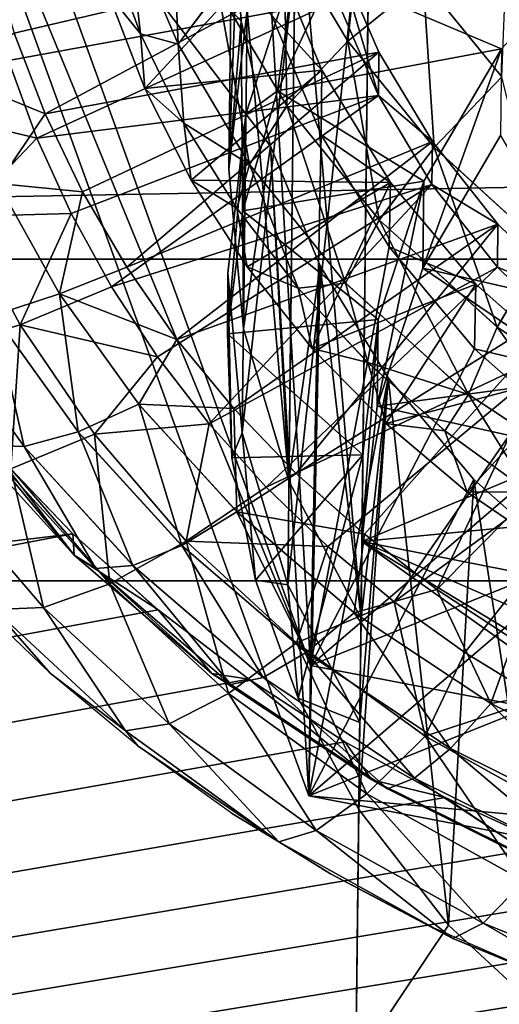
# Model space of a CAD drawing. Units: feet. Extents: x -9.8 to 9.8, y -20.2 to 8.7.
# Drawn here: x -0.6 to -0.4, y -0.5 to -0.1 of the extents above; entities that cross this region are included whole.
import ezdxf

# ---------------------------------------------------------------- set-up
doc = ezdxf.new("R2010")
doc.units = ezdxf.units.FT
doc.header["$MEASUREMENT"] = 0
for name, color, linetype in [('AFUAC-3-LKSS', 4, 'Continuous'), ('AFUFI-3-DWPL', 19, 'Continuous'), ('AFUWA-P', 2, 'Continuous')]:
    doc.layers.add(name, color=color, linetype=linetype)

# ---------------------------------------------------------------- blocks, each defined once
blk = doc.blocks.new('A$C77885D22')
at = {"linetype": 'Continuous', "lineweight": 0}
for p, q in [((-7.19192, -2.17281), (-7.17298, -2.21779)), ((-7.13239, -2.17531), (-7.10788, -2.21657)), ((-7.20041, -2.17842), (-7.18739, -2.21379)), ((-7.18739, -2.21379), (-7.20041, -2.17842)), ((-7.07908, -2.19316), (-7.04897, -2.23032)), ((-7.15754, -2.19719), (-7.17298, -2.21779)), ((-7.15754, -2.19719), (-7.13128, -2.24141)), ((-7.23569, -2.21355), (-7.22384, -2.24444)), ((-7.23569, -2.21355), (-7.22384, -2.24444)), ((-7.17071, -2.24798), (-7.18739, -2.21379)), ((-7.17071, -2.24798), (-7.18739, -2.21379)), ((-7.14565, -2.26382), (-7.17298, -2.21779)), ((-7.10788, -2.21657), (-7.07485, -2.25733)), ((-7.14565, -2.26382), (-7.13128, -2.24141)), ((-7.09588, -2.28509), (-7.13128, -2.24141)), ((-7.20951, -2.2743), (-7.22384, -2.24444)), ((-7.22384, -2.24444), (-7.20951, -2.2743)), ((-7.17071, -2.24798), (-7.15048, -2.28061)), ((-7.15048, -2.28061), (-7.17071, -2.24798)), ((-7.09588, -2.28509), (-7.07485, -2.25733)), ((-7.07485, -2.25733), (-7.03267, -2.29567)), ((-7.14565, -2.26382), (-7.1088, -2.30928)), ((-7.21835, -2.31348), (-7.24203, -2.27117)), ((-7.20951, -2.2743), (-7.19262, -2.30324)), ((-7.20951, -2.2743), (-7.19262, -2.30324)), ((-7.15048, -2.28061), (-7.12698, -2.31125)), ((-7.12698, -2.31125), (-7.15048, -2.28061)), ((-7.09588, -2.28509), (-7.1088, -2.30928)), ((-7.05068, -2.32618), (-7.09588, -2.28509)), ((-7.05068, -2.32618), (-7.03267, -2.29567)), ((-7.17337, -2.33089), (-7.19262, -2.30324)), ((-7.17337, -2.33089), (-7.19262, -2.30324)), ((-7.06176, -2.35205), (-7.1088, -2.30928)), ((-7.10031, -2.3398), (-7.12698, -2.31125)), ((-7.12698, -2.31125), (-7.10031, -2.3398)), ((-7.18799, -2.35577), (-7.21835, -2.31348)), ((-7.24338, -2.32164), (-7.21126, -2.36637)), ((-7.26561, -2.325), (-7.23193, -2.3719)), ((-7.06176, -2.35205), (-7.05068, -2.32618)), ((-7.05068, -2.32618), (-6.99574, -2.36225)), ((-7.17337, -2.33089), (-7.15157, -2.35743)), ((-7.17337, -2.33089), (-7.15157, -2.35743)), ((-7.10031, -2.3398), (-7.07072, -2.36594)), ((-7.07072, -2.36594), (-7.10031, -2.3398)), ((-7.06176, -2.35205), (-7.00458, -2.38959)), ((-7.18799, -2.35577), (-7.15044, -2.39694)), ((-7.15157, -2.35743), (-7.1277, -2.3823)), ((-7.15157, -2.35743), (-7.1277, -2.3823)), ((-7.07072, -2.36594), (-7.03864, -2.38933)), ((-7.07072, -2.36594), (-7.03864, -2.38933)), ((-7.17154, -2.40991), (-7.21126, -2.36637)), ((-7.23193, -2.3719), (-7.19028, -2.41755)), ((-7.21324, -2.40544), (-7.24313, -2.3743)), ((-7.21324, -2.40544), (-7.24313, -2.3743)), ((-7.1277, -2.3823), (-7.10159, -2.40555)), ((-7.10159, -2.40555), (-7.1277, -2.3823)), ((-7.10544, -2.43566), (-7.15044, -2.39694)), ((-7.21324, -2.40544), (-7.1806, -2.43459)), ((-7.1806, -2.43459), (-7.21324, -2.40544)), ((-7.07382, -2.4268), (-7.10159, -2.40555)), ((-7.07382, -2.4268), (-7.10159, -2.40555)), ((-7.17154, -2.40991), (-7.12394, -2.45088)), ((-7.14037, -2.46051), (-7.19028, -2.41755)), ((-7.07382, -2.4268), (-7.04438, -2.446)), ((-7.07382, -2.4268), (-7.04438, -2.446)), ((-7.1806, -2.43459), (-7.14586, -2.46118)), ((-7.14586, -2.46118), (-7.1806, -2.43459)), ((-7.10544, -2.43566), (-7.05311, -2.47048)), ((-7.0686, -2.4877), (-7.12394, -2.45088)), ((-7.14528, -2.46156), (-7.14037, -2.46051)), ((-7.14037, -2.46051), (-7.08233, -2.49912)), ((-7.10903, -2.4852), (-7.14586, -2.46118)), ((-7.14586, -2.46118), (-7.10903, -2.4852)), ((-7.05311, -2.47048), (-6.99402, -2.49984)), ((-7.10903, -2.4852), (-7.07058, -2.50647)), ((-7.07058, -2.50647), (-7.10903, -2.4852)), ((-7.0061, -2.51876), (-7.0686, -2.4877)), ((-7.08324, -2.49947), (-7.08233, -2.49912)), ((-7.02949, -2.52538), (-7.08233, -2.49912)), ((-7.03041, -2.52504), (-7.07058, -2.50647)), ((-7.07058, -2.50647), (-7.03041, -2.52504))]:
    blk.add_line(p, q, dxfattribs=at)

msp = doc.modelspace()

# ---------------------------------------------------------------- linework, layer by layer
at = {"layer": 'AFUAC-3-LKSS'}
for points in [[(-0.45139, -0.33109, 13.29499), (-0.60945, 0.10573, 13.09216), (-0.61002, 0.05581, 12.98511)], [(-0.60945, 0.10573, 13.09216), (-0.45139, -0.33109, 13.29499), (-0.46618, -0.08193, 13.17889)], [(-0.46667, -0.13199, 13.07191), (-0.45197, -0.381, 13.18794), (-0.61002, 0.05581, 12.98511)], [(-0.61002, 0.05581, 12.98511), (-0.47798, -0.08407, 13.04963), (-0.46667, -0.13199, 13.07191)], [(-0.61002, 0.05581, 12.98511), (-0.48141, -0.03516, 13.02684), (-0.47798, -0.08407, 13.04963)], [(-0.61002, 0.05581, 12.98511), (-0.45197, -0.381, 13.18794), (-0.45139, -0.33109, 13.29499)], [(-0.45693, -0.02193, 12.7447), (-0.42809, 0.03022, 12.72022), (-0.43204, -0.31305, 12.88031)], [(-0.42809, 0.03022, 12.72022), (-0.4325, -0.35298, 12.79467), (-0.43204, -0.31305, 12.88031)], [(-0.42809, 0.03022, 12.72022), (-0.42855, -0.00971, 12.63459), (-0.4325, -0.35298, 12.79467)], [(-0.48141, -0.03516, 13.02684), (-0.47688, 0.01353, 13.00411), (-0.48262, -0.14081, 12.80026)], [(-0.47568, -0.07979, 12.77177), (-0.48262, -0.14081, 12.80026), (-0.47688, 0.01353, 13.00411)], [(-0.46013, -0.30018, 12.7702), (-0.4325, -0.35298, 12.79467), (-0.42855, -0.00971, 12.63459)], [(-0.46013, -0.30018, 12.7702), (-0.42855, -0.00971, 12.63459), (-0.45739, -0.06186, 12.65906)], [(-0.45693, -0.02193, 12.7447), (-0.45967, -0.26025, 12.85583), (-0.47568, -0.07979, 12.77177)], [(-0.45967, -0.26025, 12.85583), (-0.45693, -0.02193, 12.7447), (-0.43204, -0.31305, 12.88031)], [(-0.5049, -0.02916, 13.33882), (-0.52108, -0.048, 13.31025), (-0.50214, -0.09298, 13.33112)], [(-0.48671, -0.07238, 13.35887), (-0.5049, -0.02916, 13.33882), (-0.50214, -0.09298, 13.33112)], [(-0.46155, -0.0505, 13.37886), (-0.43705, -0.09176, 13.39797), (-0.43059, -0.03074, 13.38799)], [(-0.40825, -0.06835, 13.40541), (-0.43059, -0.03074, 13.38799), (-0.43705, -0.09176, 13.39797)], [(-0.48141, -0.03516, 13.02684), (-0.48262, -0.14081, 12.80026), (-0.47798, -0.08407, 13.04963)], [(-0.52957, -0.05361, 13.27462), (-0.51656, -0.08898, 13.29104), (-0.52108, -0.048, 13.31025)], [(-0.51656, -0.08898, 13.29104), (-0.50214, -0.09298, 13.33112), (-0.52108, -0.048, 13.31025)], [(-0.46155, -0.0505, 13.37886), (-0.48671, -0.07238, 13.35887), (-0.46045, -0.1166, 13.37935)], [(-0.46045, -0.1166, 13.37935), (-0.43705, -0.09176, 13.39797), (-0.46155, -0.0505, 13.37886)], [(-0.37819, -0.0947, 12.58707), (-0.44373, -0.06703, 12.57452), (-0.33675, -0.04953, 12.56578)], [(-0.51656, -0.08898, 13.29104), (-0.52957, -0.05361, 13.27462), (-0.52871, -0.0736, 13.2405)], [(-0.40825, -0.06835, 13.40541), (-0.37813, -0.10551, 13.42257), (-0.37601, -0.05357, 13.4041)], [(-0.46587, -0.05704, 13.23244), (-0.51486, -0.10997, 13.25738), (-0.52871, -0.0736, 13.2405)], [(-0.51486, -0.10997, 13.25738), (-0.46587, -0.05704, 13.23244), (-0.447, -0.1029, 13.25372)], [(-0.46618, -0.08193, 13.17889), (-0.447, -0.1029, 13.25372), (-0.46587, -0.05704, 13.23244)], [(-0.47755, -0.24191, 12.74312), (-0.45739, -0.06186, 12.65906), (-0.47614, -0.11971, 12.68614)], [(-0.45739, -0.06186, 12.65906), (-0.47755, -0.24191, 12.74312), (-0.46013, -0.30018, 12.7702)], [(-0.45739, -0.06186, 12.65906), (-0.46407, -0.11084, 12.59506), (-0.47614, -0.11971, 12.68614)], [(-0.44373, -0.06703, 12.57452), (-0.46407, -0.11084, 12.59506), (-0.45739, -0.06186, 12.65906)], [(-0.37819, -0.0947, 12.58707), (-0.46407, -0.11084, 12.59506), (-0.44373, -0.06703, 12.57452)], [(-0.40825, -0.06835, 13.40541), (-0.43705, -0.09176, 13.39797), (-0.40401, -0.13252, 13.4168)], [(-0.40401, -0.13252, 13.4168), (-0.37813, -0.10551, 13.42257), (-0.40825, -0.06835, 13.40541)], [(-0.52871, -0.0736, 13.2405), (-0.51486, -0.10997, 13.25738), (-0.51656, -0.08898, 13.29104)], [(-0.50214, -0.09298, 13.33112), (-0.47481, -0.13901, 13.35244), (-0.48671, -0.07238, 13.35887)], [(-0.47481, -0.13901, 13.35244), (-0.46045, -0.1166, 13.37935), (-0.48671, -0.07238, 13.35887)], [(-0.47568, -0.07979, 12.77177), (-0.47709, -0.20198, 12.82876), (-0.48262, -0.14081, 12.80026)], [(-0.47709, -0.20198, 12.82876), (-0.47568, -0.07979, 12.77177), (-0.45967, -0.26025, 12.85583)], [(-0.44734, -0.12774, 13.20014), (-0.447, -0.1029, 13.25372), (-0.46618, -0.08193, 13.17889)], [(-0.45139, -0.33109, 13.29499), (-0.44734, -0.12774, 13.20014), (-0.46618, -0.08193, 13.17889)], [(-0.47798, -0.08407, 13.04963), (-0.48262, -0.14081, 12.80026), (-0.47709, -0.20198, 12.82876)], [(-0.47798, -0.08407, 13.04963), (-0.47709, -0.20198, 12.82876), (-0.46667, -0.13199, 13.07191)], [(-0.51656, -0.08898, 13.29104), (-0.51486, -0.10997, 13.25738), (-0.49987, -0.12317, 13.3069)], [(-0.51656, -0.08898, 13.29104), (-0.49987, -0.12317, 13.3069), (-0.50214, -0.09298, 13.33112)], [(-0.47481, -0.13901, 13.35244), (-0.50214, -0.09298, 13.33112), (-0.49987, -0.12317, 13.3069)], [(-0.46045, -0.1166, 13.37935), (-0.42504, -0.16028, 13.39953), (-0.43705, -0.09176, 13.39797)], [(-0.42504, -0.16028, 13.39953), (-0.40401, -0.13252, 13.4168), (-0.43705, -0.09176, 13.39797)], [(-0.46407, -0.11084, 12.59506), (-0.37819, -0.0947, 12.58707), (-0.408, -0.14549, 12.61091)], [(-0.40838, -0.17876, 12.53955), (-0.37819, -0.0947, 12.58707), (-0.37857, -0.12797, 12.5157)], [(-0.37819, -0.0947, 12.58707), (-0.40838, -0.17876, 12.53955), (-0.408, -0.14549, 12.61091)], [(-0.447, -0.1029, 13.25372), (-0.49714, -0.145, 13.27362), (-0.51486, -0.10997, 13.25738)], [(-0.49714, -0.145, 13.27362), (-0.447, -0.1029, 13.25372), (-0.42079, -0.14596, 13.27366)], [(-0.447, -0.1029, 13.25372), (-0.44734, -0.12774, 13.20014), (-0.42079, -0.14596, 13.27366)], [(-0.40401, -0.13252, 13.4168), (-0.36184, -0.17086, 13.43445), (-0.37813, -0.10551, 13.42257)], [(-0.49714, -0.145, 13.27362), (-0.49987, -0.12317, 13.3069), (-0.51486, -0.10997, 13.25738)], [(-0.4773, -0.15679, 12.61655), (-0.46407, -0.11084, 12.59506), (-0.408, -0.14549, 12.61091)], [(-0.46407, -0.11084, 12.59506), (-0.4773, -0.15679, 12.61655), (-0.47614, -0.11971, 12.68614)], [(-0.46045, -0.1166, 13.37935), (-0.47481, -0.13901, 13.35244), (-0.43796, -0.18447, 13.37344)], [(-0.42504, -0.16028, 13.39953), (-0.46045, -0.1166, 13.37935), (-0.43796, -0.18447, 13.37344)], [(-0.48316, -0.20396, 12.63858), (-0.47614, -0.11971, 12.68614), (-0.4773, -0.15679, 12.61655)], [(-0.47614, -0.11971, 12.68614), (-0.48316, -0.20396, 12.63858), (-0.48308, -0.18074, 12.71463)], [(-0.47614, -0.11971, 12.68614), (-0.48308, -0.18074, 12.71463), (-0.47755, -0.24191, 12.74312)], [(-0.49714, -0.145, 13.27362), (-0.47964, -0.1558, 13.322), (-0.49987, -0.12317, 13.3069)], [(-0.49987, -0.12317, 13.3069), (-0.47964, -0.1558, 13.322), (-0.47481, -0.13901, 13.35244)], [(-0.42125, -0.17066, 13.22002), (-0.44734, -0.12774, 13.20014), (-0.45139, -0.33109, 13.29499)], [(-0.44734, -0.12774, 13.20014), (-0.42125, -0.17066, 13.22002), (-0.42079, -0.14596, 13.27366)], [(-0.33993, -0.19436, 12.54645), (-0.40838, -0.17876, 12.53955), (-0.37857, -0.12797, 12.5157)], [(-0.46667, -0.13199, 13.07191), (-0.47709, -0.20198, 12.82876), (-0.45967, -0.26025, 12.85583)], [(-0.45197, -0.381, 13.18794), (-0.46667, -0.13199, 13.07191), (-0.44774, -0.17789, 13.09321)], [(-0.44774, -0.17789, 13.09321), (-0.46667, -0.13199, 13.07191), (-0.45967, -0.26025, 12.85583)], [(-0.42504, -0.16028, 13.39953), (-0.37985, -0.20137, 13.41844), (-0.40401, -0.13252, 13.4168)], [(-0.37985, -0.20137, 13.41844), (-0.36184, -0.17086, 13.43445), (-0.40401, -0.13252, 13.4168)], [(-0.47964, -0.1558, 13.322), (-0.45614, -0.18644, 13.33616), (-0.47481, -0.13901, 13.35244)], [(-0.45614, -0.18644, 13.33616), (-0.43796, -0.18447, 13.37344), (-0.47481, -0.13901, 13.35244)], [(-0.49714, -0.145, 13.27362), (-0.42079, -0.14596, 13.27366), (-0.47568, -0.17833, 13.28905)], [(-0.47964, -0.1558, 13.322), (-0.49714, -0.145, 13.27362), (-0.47568, -0.17833, 13.28905)], [(-0.42546, -0.19842, 12.63568), (-0.4773, -0.15679, 12.61655), (-0.408, -0.14549, 12.61091)], [(-0.42079, -0.14596, 13.27366), (-0.45075, -0.20953, 13.30346), (-0.47568, -0.17833, 13.28905)], [(-0.42079, -0.14596, 13.27366), (-0.38807, -0.18491, 13.29164), (-0.45075, -0.20953, 13.30346)], [(-0.408, -0.14549, 12.61091), (-0.42585, -0.2317, 12.56432), (-0.42546, -0.19842, 12.63568)], [(-0.42585, -0.2317, 12.56432), (-0.408, -0.14549, 12.61091), (-0.40838, -0.17876, 12.53955)], [(-0.38807, -0.18491, 13.29164), (-0.42079, -0.14596, 13.27366), (-0.42125, -0.17066, 13.22002)], [(-0.4773, -0.15679, 12.61655), (-0.42546, -0.19842, 12.63568), (-0.48316, -0.20396, 12.63858)], [(-0.45614, -0.18644, 13.33616), (-0.47964, -0.1558, 13.322), (-0.47568, -0.17833, 13.28905)], [(-0.42504, -0.16028, 13.39953), (-0.43796, -0.18447, 13.37344), (-0.39092, -0.22724, 13.39312)], [(-0.39092, -0.22724, 13.39312), (-0.37985, -0.20137, 13.41844), (-0.42504, -0.16028, 13.39953)], [(-0.45139, -0.33109, 13.29499), (-0.38851, -0.20971, 13.23805), (-0.42125, -0.17066, 13.22002)], [(-0.38807, -0.18491, 13.29164), (-0.42125, -0.17066, 13.22002), (-0.38851, -0.20971, 13.23805)], [(-0.32491, -0.23744, 13.43497), (-0.36184, -0.17086, 13.43445), (-0.37985, -0.20137, 13.41844)], [(-0.48316, -0.20396, 12.63858), (-0.48156, -0.25146, 12.66072), (-0.48308, -0.18074, 12.71463)], [(-0.48156, -0.25146, 12.66072), (-0.47755, -0.24191, 12.74312), (-0.48308, -0.18074, 12.71463)], [(-0.47568, -0.17833, 13.28905), (-0.45075, -0.20953, 13.30346), (-0.45614, -0.18644, 13.33616)], [(-0.45967, -0.26025, 12.85583), (-0.43204, -0.31305, 12.88031), (-0.44774, -0.17789, 13.09321)], [(-0.42161, -0.22078, 13.11307), (-0.45197, -0.381, 13.18794), (-0.44774, -0.17789, 13.09321)], [(-0.42161, -0.22078, 13.11307), (-0.44774, -0.17789, 13.09321), (-0.43204, -0.31305, 12.88031)], [(-0.34611, -0.22109, 12.55895), (-0.42585, -0.2317, 12.56432), (-0.40838, -0.17876, 12.53955)], [(-0.34611, -0.22109, 12.55895), (-0.40838, -0.17876, 12.53955), (-0.33993, -0.19436, 12.54645)], [(-0.45614, -0.18644, 13.33616), (-0.42947, -0.21499, 13.34933), (-0.43796, -0.18447, 13.37344)], [(-0.38807, -0.18491, 13.29164), (-0.42255, -0.23838, 13.31676), (-0.45075, -0.20953, 13.30346)], [(-0.39092, -0.22724, 13.39312), (-0.43796, -0.18447, 13.37344), (-0.42947, -0.21499, 13.34933)], [(-0.34961, -0.21894, 13.30731), (-0.42255, -0.23838, 13.31676), (-0.38807, -0.18491, 13.29164)], [(-0.38851, -0.20971, 13.23805), (-0.34961, -0.21894, 13.30731), (-0.38807, -0.18491, 13.29164)], [(-0.45614, -0.18644, 13.33616), (-0.45075, -0.20953, 13.30346), (-0.42947, -0.21499, 13.34933)], [(-0.43132, -0.2503, 12.6599), (-0.48316, -0.20396, 12.63858), (-0.42546, -0.19842, 12.63568)], [(-0.43132, -0.2503, 12.6599), (-0.42546, -0.19842, 12.63568), (-0.4317, -0.28357, 12.58854)], [(-0.42585, -0.2317, 12.56432), (-0.4317, -0.28357, 12.58854), (-0.42546, -0.19842, 12.63568)], [(-0.39092, -0.22724, 13.39312), (-0.33374, -0.26478, 13.41032), (-0.37985, -0.20137, 13.41844)], [(-0.32491, -0.23744, 13.43497), (-0.37985, -0.20137, 13.41844), (-0.33374, -0.26478, 13.41032)], [(-0.48156, -0.25146, 12.66072), (-0.48316, -0.20396, 12.63858), (-0.43132, -0.2503, 12.6599)], [(-0.34989, -0.2439, 13.25379), (-0.38851, -0.20971, 13.23805), (-0.45139, -0.33109, 13.29499)], [(-0.42255, -0.23838, 13.31676), (-0.42947, -0.21499, 13.34933), (-0.45075, -0.20953, 13.30346)], [(-0.34989, -0.2439, 13.25379), (-0.34961, -0.21894, 13.30731), (-0.38851, -0.20971, 13.23805)], [(-0.42255, -0.23838, 13.31676), (-0.39988, -0.24113, 13.36136), (-0.42947, -0.21499, 13.34933)], [(-0.39092, -0.22724, 13.39312), (-0.42947, -0.21499, 13.34933), (-0.39988, -0.24113, 13.36136)], [(-0.45197, -0.381, 13.18794), (-0.42161, -0.22078, 13.11307), (-0.38888, -0.25974, 13.13106)], [(-0.42161, -0.22078, 13.11307), (-0.43288, -0.38626, 12.72331), (-0.39852, -0.43066, 12.74383)], [(-0.4325, -0.35298, 12.79467), (-0.43288, -0.38626, 12.72331), (-0.42161, -0.22078, 13.11307)], [(-0.42161, -0.22078, 13.11307), (-0.43204, -0.31305, 12.88031), (-0.4325, -0.35298, 12.79467)], [(-0.42585, -0.2317, 12.56432), (-0.34611, -0.22109, 12.55895), (-0.3485, -0.24885, 12.5719)], [(-0.42255, -0.23838, 13.31676), (-0.34961, -0.21894, 13.30731), (-0.39132, -0.26461, 13.32883)], [(-0.42161, -0.22078, 13.11307), (-0.39852, -0.43066, 12.74383), (-0.38888, -0.25974, 13.13106)], [(-0.35745, -0.28793, 13.33951), (-0.39132, -0.26461, 13.32883), (-0.34961, -0.21894, 13.30731)], [(-0.39988, -0.24113, 13.36136), (-0.36781, -0.26452, 13.3721), (-0.39092, -0.22724, 13.39312)], [(-0.36781, -0.26452, 13.3721), (-0.33374, -0.26478, 13.41032), (-0.39092, -0.22724, 13.39312)], [(-0.3485, -0.24885, 12.5719), (-0.4317, -0.28357, 12.58854), (-0.42585, -0.2317, 12.56432)], [(-0.42255, -0.23838, 13.31676), (-0.39132, -0.26461, 13.32883), (-0.39988, -0.24113, 13.36136)], [(-0.39988, -0.24113, 13.36136), (-0.39132, -0.26461, 13.32883), (-0.36781, -0.26452, 13.3721)], [(-0.48156, -0.25146, 12.66072), (-0.47251, -0.29832, 12.68252), (-0.47755, -0.24191, 12.74312)], [(-0.47251, -0.29832, 12.68252), (-0.46013, -0.30018, 12.7702), (-0.47755, -0.24191, 12.74312)], [(-0.45139, -0.33109, 13.29499), (-0.306, -0.27273, 13.26699), (-0.34989, -0.2439, 13.25379)], [(-0.34706, -0.27531, 12.58424), (-0.4317, -0.28357, 12.58854), (-0.3485, -0.24885, 12.5719)], [(-0.48156, -0.25146, 12.66072), (-0.43132, -0.2503, 12.6599), (-0.47251, -0.29832, 12.68252)], [(-0.45617, -0.34357, 12.70353), (-0.47251, -0.29832, 12.68252), (-0.43132, -0.2503, 12.6599)], [(-0.43132, -0.2503, 12.6599), (-0.43288, -0.38626, 12.72331), (-0.45617, -0.34357, 12.70353)], [(-0.43132, -0.2503, 12.6599), (-0.4317, -0.28357, 12.58854), (-0.43288, -0.38626, 12.72331)], [(-0.35034, -0.29387, 13.14677), (-0.45197, -0.381, 13.18794), (-0.38888, -0.25974, 13.13106)], [(-0.38888, -0.25974, 13.13106), (-0.39852, -0.43066, 12.74383), (-0.35683, -0.46933, 12.76164)], [(-0.38888, -0.25974, 13.13106), (-0.35683, -0.46933, 12.76164), (-0.35034, -0.29387, 13.14677)], [(-0.35745, -0.28793, 13.33951), (-0.36781, -0.26452, 13.3721), (-0.39132, -0.26461, 13.32883)], [(0.04472, -0.4263, 13.33672), (-0.306, -0.27273, 13.26699), (-0.45139, -0.33109, 13.29499)], [(-0.34191, -0.30133, 12.59634), (-0.4317, -0.28357, 12.58854), (-0.34706, -0.27531, 12.58424)], [(-0.43677, -0.72356, 12.79372), (-0.4317, -0.28357, 12.58854), (-0.30566, -0.37309, 12.62961)], [(-0.4317, -0.28357, 12.58854), (-0.43677, -0.72356, 12.79372), (-0.43401, -0.48365, 12.76873)], [(-0.43288, -0.38626, 12.72331), (-0.4317, -0.28357, 12.58854), (-0.43401, -0.48365, 12.76873)], [(-0.4317, -0.28357, 12.58854), (-0.33321, -0.3265, 12.60803), (-0.32103, -0.35061, 12.61921)], [(-0.4317, -0.28357, 12.58854), (-0.32103, -0.35061, 12.61921), (-0.30566, -0.37309, 12.62961)], [(-0.33321, -0.3265, 12.60803), (-0.4317, -0.28357, 12.58854), (-0.34191, -0.30133, 12.59634)], [(-0.45197, -0.381, 13.18794), (-0.35034, -0.29387, 13.14677), (-0.30658, -0.32264, 13.15995)], [(-0.47251, -0.29832, 12.68252), (-0.45617, -0.34357, 12.70353), (-0.46013, -0.30018, 12.7702)], [(-0.46013, -0.30018, 12.7702), (-0.45617, -0.34357, 12.70353), (-0.4325, -0.35298, 12.79467)], [(0.04415, -0.47621, 13.22967), (-0.45197, -0.381, 13.18794), (-0.30658, -0.32264, 13.15995)], [(0.04472, -0.4263, 13.33672), (-0.45139, -0.33109, 13.29499), (-0.45197, -0.381, 13.18794)], [(-0.45617, -0.34357, 12.70353), (-0.43288, -0.38626, 12.72331), (-0.4325, -0.35298, 12.79467)], [(-0.28734, -0.39366, 12.6391), (-0.43677, -0.72356, 12.79372), (-0.30566, -0.37309, 12.62961)], [(-0.45197, -0.381, 13.18794), (0.04415, -0.47621, 13.22967), (0.04472, -0.4263, 13.33672)], [(-0.43401, -0.48365, 12.76873), (-0.39852, -0.43066, 12.74383), (-0.43288, -0.38626, 12.72331)], [(-0.43677, -0.72356, 12.79372), (-0.28734, -0.39366, 12.6391), (-0.26622, -0.41204, 12.64756)], [(-0.26622, -0.41204, 12.64756), (-0.24282, -0.42782, 12.65479), (-0.43677, -0.72356, 12.79372)], [(-0.43677, -0.72356, 12.79372), (-0.24282, -0.42782, 12.65479), (-0.21737, -0.44083, 12.66072)], [(-0.35683, -0.46933, 12.76164), (-0.39852, -0.43066, 12.74383), (-0.43401, -0.48365, 12.76873)], [(-0.21737, -0.44083, 12.66072), (-0.19029, -0.45082, 12.66523), (-0.43677, -0.72356, 12.79372)], [(-0.43677, -0.72356, 12.79372), (-0.19029, -0.45082, 12.66523), (-0.1622, -0.45767, 12.66827)], [(-0.1622, -0.45767, 12.66827), (-0.13327, -0.46133, 12.66983), (-0.43677, -0.72356, 12.79372)]]:
    msp.add_3dface(points, dxfattribs=at)
at = {"layer": 'AFUFI-3-DWPL'}
for points in [[(-8.09999, -1.17867, 13.92672), (-0.50969, 0.48222, 13.11155), (-6.4077, 7.31065, 9.95926)], [(-8.09999, -1.17867, 13.92672), (-0.54123, 0.45426, 13.12476), (-0.50969, 0.48222, 13.11155)], [(-0.57034, 0.42429, 13.13889), (-0.54123, 0.45426, 13.12476), (-8.09999, -1.17867, 13.92672)], [(-8.2911, -0.17536, 5.02013), (8.27872, -0.17535, 5.02013), (8.02171, 0.12949, 0.11592)], [(-8.2911, -0.17536, 5.02013), (8.02171, 0.12949, 0.11592), (-8.03408, 0.12949, 0.11592)], [(-8.4146, -0.29861, 4.98814), (-8.1527, 0.01202, -0.00908), (8.14033, 0.01202, -0.00908)], [(8.14033, 0.01202, -0.00908), (8.40222, -0.29861, 4.98814), (-8.4146, -0.29861, 4.98814)], [(-0.57404, -0.05721, 13.2331), (-0.56486, -0.08874, 13.24775), (-0.44094, -0.05959, 13.2335)], [(-0.44094, -0.05959, 13.2335), (-0.56486, -0.08874, 13.24775), (-0.55301, -0.11963, 13.26209)], [(-0.42527, -0.09594, 13.25036), (-0.44094, -0.05959, 13.2335), (-0.55301, -0.11963, 13.26209)], [(-0.42537, -0.11261, 13.2147), (-0.44113, -0.07623, 13.19781), (-0.44094, -0.05959, 13.2335)], [(-0.42537, -0.11261, 13.2147), (-0.44094, -0.05959, 13.2335), (-0.42527, -0.09594, 13.25036)], [(-0.44113, -0.07623, 13.19781), (-0.56703, -0.09921, 13.20921), (-0.57538, -0.06885, 13.1951)], [(-0.56703, -0.09921, 13.20921), (-0.44113, -0.07623, 13.19781), (-0.55626, -0.12895, 13.22302)], [(-0.42537, -0.11261, 13.2147), (-0.55626, -0.12895, 13.22302), (-0.44113, -0.07623, 13.19781)], [(-0.56486, -0.08874, 13.24775), (-0.58887, -0.10489, 13.25935), (-0.55301, -0.11963, 13.26209)], [(-0.42527, -0.09594, 13.25036), (-0.55301, -0.11963, 13.26209), (-0.53867, -0.14949, 13.27594)], [(-0.53867, -0.14949, 13.27594), (-0.52179, -0.17843, 13.28934), (-0.42527, -0.09594, 13.25036)], [(-0.4047, -0.13023, 13.26624), (-0.42527, -0.09594, 13.25036), (-0.52179, -0.17843, 13.28934)], [(-0.4047, -0.13023, 13.26624), (-0.42537, -0.11261, 13.2147), (-0.42527, -0.09594, 13.25036)], [(-0.56703, -0.09921, 13.20921), (-0.55626, -0.12895, 13.22302), (-0.60134, -0.11821, 13.22384)], [(-0.55301, -0.11963, 13.26209), (-0.58887, -0.10489, 13.25935), (-0.5712, -0.14636, 13.2786)], [(-0.54313, -0.15786, 13.23642), (-0.55626, -0.12895, 13.22302), (-0.42537, -0.11261, 13.2147)], [(-0.42537, -0.11261, 13.2147), (-0.52764, -0.18588, 13.2494), (-0.54313, -0.15786, 13.23642)], [(-0.52764, -0.18588, 13.2494), (-0.42537, -0.11261, 13.2147), (-0.4049, -0.1467, 13.23048)], [(-0.4049, -0.1467, 13.23048), (-0.42537, -0.11261, 13.2147), (-0.4047, -0.13023, 13.26624)], [(-0.55626, -0.12895, 13.22302), (-0.58477, -0.15893, 13.24273), (-0.60134, -0.11821, 13.22384)], [(-0.55301, -0.11963, 13.26209), (-0.5712, -0.14636, 13.2786), (-0.53867, -0.14949, 13.27594)], [(-0.55626, -0.12895, 13.22302), (-0.54313, -0.15786, 13.23642), (-0.58477, -0.15893, 13.24273)], [(-0.50253, -0.20608, 13.30213), (-0.4047, -0.13023, 13.26624), (-0.52179, -0.17843, 13.28934)], [(-0.37957, -0.16191, 13.28088), (-0.4047, -0.13023, 13.26624), (-0.50253, -0.20608, 13.30213)], [(-0.4047, -0.13023, 13.26624), (-0.37957, -0.16191, 13.28088), (-0.4049, -0.1467, 13.23048)], [(-0.5712, -0.14636, 13.2786), (-0.57254, -0.19683, 13.31484), (-0.54752, -0.18867, 13.2982)], [(-0.53867, -0.14949, 13.27594), (-0.5712, -0.14636, 13.2786), (-0.54752, -0.18867, 13.2982)], [(-0.4049, -0.1467, 13.23048), (-0.51, -0.21273, 13.26183), (-0.52764, -0.18588, 13.2494)], [(-0.4049, -0.1467, 13.23048), (-0.49022, -0.23842, 13.2737), (-0.51, -0.21273, 13.26183)], [(-0.37978, -0.1784, 13.24513), (-0.49022, -0.23842, 13.2737), (-0.4049, -0.1467, 13.23048)], [(-0.37957, -0.16191, 13.28088), (-0.37978, -0.1784, 13.24513), (-0.4049, -0.1467, 13.23048)], [(-0.53867, -0.14949, 13.27594), (-0.54752, -0.18867, 13.2982), (-0.52179, -0.17843, 13.28934)], [(-0.54313, -0.15786, 13.23642), (-0.5626, -0.20056, 13.26203), (-0.58477, -0.15893, 13.24273)], [(-0.54313, -0.15786, 13.23642), (-0.52764, -0.18588, 13.2494), (-0.5626, -0.20056, 13.26203)], [(-0.58477, -0.15893, 13.24273), (-0.5626, -0.20056, 13.26203), (-0.59672, -0.21069, 13.28453)], [(-0.37957, -0.16191, 13.28088), (-0.50253, -0.20608, 13.30213), (-0.48074, -0.23262, 13.31439)], [(-0.37957, -0.16191, 13.28088), (-0.48074, -0.23262, 13.31439), (-0.45686, -0.25749, 13.32586)], [(-0.35031, -0.1905, 13.29405), (-0.37957, -0.16191, 13.28088), (-0.45686, -0.25749, 13.32586)], [(-0.37978, -0.1784, 13.24513), (-0.37957, -0.16191, 13.28088), (-0.35031, -0.1905, 13.29405)], [(-8.2911, -0.17536, 5.02013), (-6.0321, -2.1418, 9.13456), (8.27872, -0.17535, 5.02013)], [(8.27872, -0.17535, 5.02013), (-6.0321, -2.1418, 9.13456), (6.01782, -2.14205, 9.13507)], [(-0.50253, -0.20608, 13.30213), (-0.52179, -0.17843, 13.28934), (-0.54752, -0.18867, 13.2982)], [(-0.46843, -0.26271, 13.28492), (-0.49022, -0.23842, 13.2737), (-0.37978, -0.1784, 13.24513)], [(-0.46843, -0.26271, 13.28492), (-0.37978, -0.1784, 13.24513), (-0.35052, -0.207, 13.2583)], [(-0.37978, -0.1784, 13.24513), (-0.35031, -0.1905, 13.29405), (-0.35052, -0.207, 13.2583)], [(-0.54043, -0.24156, 13.33553), (-0.54752, -0.18867, 13.2982), (-0.57254, -0.19683, 13.31484)], [(-0.51, -0.21273, 13.26183), (-0.5626, -0.20056, 13.26203), (-0.52764, -0.18588, 13.2494)], [(-0.51716, -0.23096, 13.31775), (-0.50253, -0.20608, 13.30213), (-0.54752, -0.18867, 13.2982)], [(-0.54752, -0.18867, 13.2982), (-0.54043, -0.24156, 13.33553), (-0.51716, -0.23096, 13.31775)], [(-0.45686, -0.25749, 13.32586), (-0.43075, -0.28074, 13.33656), (-0.35031, -0.1905, 13.29405)], [(-0.40298, -0.30199, 13.34632), (-0.35031, -0.1905, 13.29405), (-0.43075, -0.28074, 13.33656)], [(-0.35031, -0.1905, 13.29405), (-0.40298, -0.30199, 13.34632), (-0.31739, -0.21555, 13.30555)], [(-0.57254, -0.19683, 13.31484), (-0.59477, -0.20019, 13.33805), (-0.5611, -0.24709, 13.35974)], [(-0.57254, -0.19683, 13.31484), (-0.5611, -0.24709, 13.35974), (-0.54043, -0.24156, 13.33553)], [(-0.56614, -0.25567, 13.30534), (-0.59672, -0.21069, 13.28453), (-0.5626, -0.20056, 13.26203)], [(-0.59477, -0.20019, 13.33805), (-0.5767, -0.24663, 13.38802), (-0.5611, -0.24709, 13.35974)], [(-0.5626, -0.20056, 13.26203), (-0.53418, -0.24237, 13.28137), (-0.56614, -0.25567, 13.30534)], [(-0.51, -0.21273, 13.26183), (-0.53418, -0.24237, 13.28137), (-0.5626, -0.20056, 13.26203)], [(-0.50253, -0.20608, 13.30213), (-0.51716, -0.23096, 13.31775), (-0.48074, -0.23262, 13.31439)], [(-0.35052, -0.207, 13.2583), (-0.44476, -0.28551, 13.29542), (-0.46843, -0.26271, 13.28492)], [(-0.35052, -0.207, 13.2583), (-0.41928, -0.30672, 13.30517), (-0.44476, -0.28551, 13.29542)], [(-0.41928, -0.30672, 13.30517), (-0.35052, -0.207, 13.2583), (-0.3176, -0.23208, 13.26982)], [(-0.51, -0.21273, 13.26183), (-0.49022, -0.23842, 13.2737), (-0.53418, -0.24237, 13.28137)], [(-0.31739, -0.21555, 13.30555), (-0.40298, -0.30199, 13.34632), (-0.37354, -0.32118, 13.35511)], [(-0.54043, -0.24156, 13.33553), (-0.5007, -0.2851, 13.35562), (-0.51716, -0.23096, 13.31775)], [(-0.51716, -0.23096, 13.31775), (-0.5007, -0.2851, 13.35562), (-0.4796, -0.27213, 13.33675)], [(-0.48074, -0.23262, 13.31439), (-0.51716, -0.23096, 13.31775), (-0.4796, -0.27213, 13.33675)], [(-0.48074, -0.23262, 13.31439), (-0.4796, -0.27213, 13.33675), (-0.45686, -0.25749, 13.32586)], [(-0.3176, -0.23208, 13.26982), (-0.39222, -0.32611, 13.31407), (-0.41928, -0.30672, 13.30517)], [(-0.36359, -0.3437, 13.32211), (-0.39222, -0.32611, 13.31407), (-0.3176, -0.23208, 13.26982)], [(-0.58584, -0.24056, 13.41717), (-0.57229, -0.24949, 13.45307), (-0.54186, -0.28876, 13.43941)], [(-0.58584, -0.24056, 13.41717), (-0.54186, -0.28876, 13.43941), (-0.5767, -0.24663, 13.38802)], [(-0.49022, -0.23842, 13.2737), (-0.49901, -0.28337, 13.3003), (-0.53418, -0.24237, 13.28137)], [(-0.49022, -0.23842, 13.2737), (-0.46843, -0.26271, 13.28492), (-0.49901, -0.28337, 13.3003)], [(-0.56614, -0.25567, 13.30534), (-0.53418, -0.24237, 13.28137), (-0.5283, -0.2998, 13.32571)], [(-0.51944, -0.29274, 13.3808), (-0.54043, -0.24156, 13.33553), (-0.5611, -0.24709, 13.35974)], [(-0.54043, -0.24156, 13.33553), (-0.51944, -0.29274, 13.3808), (-0.5007, -0.2851, 13.35562)], [(-0.53418, -0.24237, 13.28137), (-0.49901, -0.28337, 13.3003), (-0.5283, -0.2998, 13.32571)], [(-0.53358, -0.29389, 13.40983), (-0.5767, -0.24663, 13.38802), (-0.54186, -0.28876, 13.43941)], [(-0.53358, -0.29389, 13.40983), (-0.5611, -0.24709, 13.35974), (-0.5767, -0.24663, 13.38802)], [(-0.51944, -0.29274, 13.3808), (-0.5611, -0.24709, 13.35974), (-0.53358, -0.29389, 13.40983)], [(-8.09999, -1.17867, 13.92672), (-0.5424, -0.28063, 13.46743), (-0.57229, -0.24949, 13.45307)], [(-0.5424, -0.28063, 13.46743), (-0.54186, -0.28876, 13.43941), (-0.57229, -0.24949, 13.45307)], [(-0.55371, -0.30885, 13.35905), (-0.59389, -0.26201, 13.33742), (-0.56614, -0.25567, 13.30534)], [(-0.56614, -0.25567, 13.30534), (-0.5283, -0.2998, 13.32571), (-0.55371, -0.30885, 13.35905)], [(-0.43075, -0.28074, 13.33656), (-0.45686, -0.25749, 13.32586), (-0.4796, -0.27213, 13.33675)], [(-0.55371, -0.30885, 13.35905), (-0.57252, -0.30956, 13.39671), (-0.59389, -0.26201, 13.33742)], [(-0.44476, -0.28551, 13.29542), (-0.49901, -0.28337, 13.3003), (-0.46843, -0.26271, 13.28492)], [(-0.45311, -0.32607, 13.37446), (-0.4796, -0.27213, 13.33675), (-0.5007, -0.2851, 13.35562)], [(-0.4796, -0.27213, 13.33675), (-0.45311, -0.32607, 13.37446), (-0.4346, -0.31085, 13.35456)], [(-0.43075, -0.28074, 13.33656), (-0.4796, -0.27213, 13.33675), (-0.4346, -0.31085, 13.35456)], [(-0.50977, -0.30978, 13.48084), (-0.5424, -0.28063, 13.46743), (-8.10615, -1.71386, 14.17629)], [(-8.09999, -1.17867, 13.92672), (-8.10615, -1.71386, 14.17629), (-0.5424, -0.28063, 13.46743)], [(-0.5424, -0.28063, 13.46743), (-0.50977, -0.30978, 13.48084), (-0.54186, -0.28876, 13.43941)], [(-0.40298, -0.30199, 13.34632), (-0.43075, -0.28074, 13.33656), (-0.4346, -0.31085, 13.35456)], [(-0.48286, -0.34182, 13.34506), (-0.5283, -0.2998, 13.32571), (-0.49901, -0.28337, 13.3003)], [(-0.51944, -0.29274, 13.3808), (-0.46953, -0.3357, 13.40056), (-0.5007, -0.2851, 13.35562)], [(-0.5007, -0.2851, 13.35562), (-0.46953, -0.3357, 13.40056), (-0.45311, -0.32607, 13.37446)], [(-0.49901, -0.28337, 13.3003), (-0.45679, -0.32242, 13.31828), (-0.48286, -0.34182, 13.34506)], [(-0.44476, -0.28551, 13.29542), (-0.45679, -0.32242, 13.31828), (-0.49901, -0.28337, 13.3003)], [(-0.41928, -0.30672, 13.30517), (-0.45679, -0.32242, 13.31828), (-0.44476, -0.28551, 13.29542)], [(-0.50977, -0.30978, 13.48084), (-0.48917, -0.33411, 13.46027), (-0.54186, -0.28876, 13.43941)], [(-0.54186, -0.28876, 13.43941), (-0.48917, -0.33411, 13.46027), (-0.53358, -0.29389, 13.40983)], [(-0.53358, -0.29389, 13.40983), (-0.48192, -0.33835, 13.43028), (-0.51944, -0.29274, 13.3808)], [(-0.48192, -0.33835, 13.43028), (-0.53358, -0.29389, 13.40983), (-0.48917, -0.33411, 13.46027)], [(-0.46953, -0.3357, 13.40056), (-0.51944, -0.29274, 13.3808), (-0.48192, -0.33835, 13.43028)], [(-8.4146, -0.29861, 4.98814), (8.40222, -0.29861, 4.98814), (-6.0321, -2.28034, 9.13456)], [(-6.0321, -2.28034, 9.13456), (8.40222, -0.29861, 4.98814), (6.01788, -2.28057, 9.13503)], [(-0.55371, -0.30885, 13.35905), (-0.5283, -0.2998, 13.32571), (-0.50548, -0.35346, 13.37959)], [(-0.5283, -0.2998, 13.32571), (-0.48286, -0.34182, 13.34506), (-0.50548, -0.35346, 13.37959)], [(-0.58248, -0.30383, 13.43502), (-0.57252, -0.30956, 13.39671), (-0.55112, -0.33399, 13.44891)], [(-0.38227, -0.34567, 13.37051), (-0.40298, -0.30199, 13.34632), (-0.4346, -0.31085, 13.35456)], [(-0.40298, -0.30199, 13.34632), (-0.38227, -0.34567, 13.37051), (-0.37354, -0.32118, 13.35511)], [(-0.57252, -0.30956, 13.39671), (-0.55371, -0.30885, 13.35905), (-0.52221, -0.35609, 13.41814)], [(-0.50548, -0.35346, 13.37959), (-0.52221, -0.35609, 13.41814), (-0.55371, -0.30885, 13.35905)], [(-0.4075, -0.3582, 13.3347), (-0.45679, -0.32242, 13.31828), (-0.41928, -0.30672, 13.30517)], [(-0.41928, -0.30672, 13.30517), (-0.39222, -0.32611, 13.31407), (-0.4075, -0.3582, 13.3347)], [(-8.10615, -1.71386, 14.17629), (-0.47502, -0.33637, 13.49306), (-0.50977, -0.30978, 13.48084)], [(-0.57252, -0.30956, 13.39671), (-0.52221, -0.35609, 13.41814), (-0.55112, -0.33399, 13.44891)], [(-0.47502, -0.33637, 13.49306), (-0.48917, -0.33411, 13.46027), (-0.50977, -0.30978, 13.48084)], [(-0.45311, -0.32607, 13.37446), (-0.39776, -0.36289, 13.39133), (-0.4346, -0.31085, 13.35456)], [(-0.4346, -0.31085, 13.35456), (-0.39776, -0.36289, 13.39133), (-0.38227, -0.34567, 13.37051)], [(-0.48286, -0.34182, 13.34506), (-0.45679, -0.32242, 13.31828), (-0.42983, -0.38032, 13.36273)], [(-0.45679, -0.32242, 13.31828), (-0.4075, -0.3582, 13.3347), (-0.42983, -0.38032, 13.36273)], [(-0.37354, -0.32118, 13.35511), (-0.38227, -0.34567, 13.37051), (-0.34277, -0.3382, 13.36288)], [(-0.4115, -0.37431, 13.41825), (-0.45311, -0.32607, 13.37446), (-0.46953, -0.3357, 13.40056)], [(-0.45311, -0.32607, 13.37446), (-0.4115, -0.37431, 13.41825), (-0.39776, -0.36289, 13.39133)], [(-0.39222, -0.32611, 13.31407), (-0.36359, -0.3437, 13.32211), (-0.4075, -0.3582, 13.3347)], [(-0.51746, -0.36196, 13.46177), (-0.55112, -0.33399, 13.44891), (-0.52221, -0.35609, 13.41814)], [(-0.48917, -0.33411, 13.46027), (-0.47502, -0.33637, 13.49306), (-0.4279, -0.37488, 13.47895)], [(-0.48917, -0.33411, 13.46027), (-0.4279, -0.37488, 13.47895), (-0.48192, -0.33835, 13.43028)], [(-0.48192, -0.33835, 13.43028), (-0.42185, -0.37831, 13.4486), (-0.46953, -0.3357, 13.40056)], [(-0.46953, -0.3357, 13.40056), (-0.42185, -0.37831, 13.4486), (-0.4115, -0.37431, 13.41825)], [(-0.4382, -0.36039, 13.50406), (-0.47502, -0.33637, 13.49306), (-8.10615, -1.71386, 14.17629)], [(-0.42185, -0.37831, 13.4486), (-0.48192, -0.33835, 13.43028), (-0.4279, -0.37488, 13.47895)], [(-0.4382, -0.36039, 13.50406), (-0.4279, -0.37488, 13.47895), (-0.47502, -0.33637, 13.49306)], [(-0.34277, -0.3382, 13.36288), (-0.38227, -0.34567, 13.37051), (-0.32318, -0.37503, 13.38389)], [(-0.44918, -0.39433, 13.39834), (-0.50548, -0.35346, 13.37959), (-0.48286, -0.34182, 13.34506)], [(-0.48286, -0.34182, 13.34506), (-0.42983, -0.38032, 13.36273), (-0.44918, -0.39433, 13.39834)], [(-0.35154, -0.38928, 13.34889), (-0.4075, -0.3582, 13.3347), (-0.36359, -0.3437, 13.32211)], [(-0.39776, -0.36289, 13.39133), (-0.33526, -0.39395, 13.40548), (-0.38227, -0.34567, 13.37051)], [(-0.38227, -0.34567, 13.37051), (-0.33526, -0.39395, 13.40548), (-0.32318, -0.37503, 13.38389)], [(-0.46349, -0.39871, 13.4377), (-0.52221, -0.35609, 13.41814), (-0.50548, -0.35346, 13.37959)], [(-0.50548, -0.35346, 13.37959), (-0.44918, -0.39433, 13.39834), (-0.46349, -0.39871, 13.4377)], [(-0.51746, -0.36196, 13.46177), (-0.52221, -0.35609, 13.41814), (-0.46349, -0.39871, 13.4377)], [(-0.42983, -0.38032, 13.36273), (-0.4075, -0.3582, 13.3347), (-0.3696, -0.41377, 13.378)], [(-0.3696, -0.41377, 13.378), (-0.4075, -0.3582, 13.3347), (-0.35154, -0.38928, 13.34889)], [(-8.10615, -1.71386, 14.17629), (-0.39975, -0.38166, 13.51377), (-0.4382, -0.36039, 13.50406)], [(-0.46349, -0.39871, 13.4377), (-0.4816, -0.38765, 13.47356), (-0.51746, -0.36196, 13.46177)], [(-0.39975, -0.38166, 13.51377), (-0.4279, -0.37488, 13.47895), (-0.4382, -0.36039, 13.50406)], [(-0.34596, -0.40688, 13.43309), (-0.39776, -0.36289, 13.39133), (-0.4115, -0.37431, 13.41825)], [(-0.39776, -0.36289, 13.39133), (-0.34596, -0.40688, 13.43309), (-0.33526, -0.39395, 13.40548)], [(-0.4279, -0.37488, 13.47895), (-0.3587, -0.40927, 13.49462), (-0.42185, -0.37831, 13.4486)], [(-0.39975, -0.38166, 13.51377), (-0.3587, -0.40927, 13.49462), (-0.4279, -0.37488, 13.47895)], [(-0.35402, -0.41203, 13.46395), (-0.4115, -0.37431, 13.41825), (-0.42185, -0.37831, 13.4486)], [(-0.4115, -0.37431, 13.41825), (-0.35402, -0.41203, 13.46395), (-0.34596, -0.40688, 13.43309)], [(-0.38526, -0.42984, 13.41455), (-0.44918, -0.39433, 13.39834), (-0.42983, -0.38032, 13.36273)], [(-0.42983, -0.38032, 13.36273), (-0.3696, -0.41377, 13.378), (-0.38526, -0.42984, 13.41455)], [(-0.3587, -0.40927, 13.49462), (-0.35402, -0.41203, 13.46395), (-0.42185, -0.37831, 13.4486)], [(-0.35957, -0.40022, 13.52221), (-0.39975, -0.38166, 13.51377), (-8.10615, -1.71386, 14.17629)], [(-0.39975, -0.38166, 13.51377), (-0.35957, -0.40022, 13.52221), (-0.3587, -0.40927, 13.49462)], [(-0.46349, -0.39871, 13.4377), (-0.44377, -0.41092, 13.48421), (-0.4816, -0.38765, 13.47356)], [(-0.46349, -0.39871, 13.4377), (-0.44918, -0.39433, 13.39834), (-0.39681, -0.43575, 13.45461)], [(-0.44918, -0.39433, 13.39834), (-0.38526, -0.42984, 13.41455), (-0.39681, -0.43575, 13.45461)], [(-0.46349, -0.39871, 13.4377), (-0.39681, -0.43575, 13.45461), (-0.44377, -0.41092, 13.48421)], [(-8.10615, -1.71386, 14.17629), (-0.31811, -0.41591, 13.5293), (-0.35957, -0.40022, 13.52221)], [(-0.44377, -0.41092, 13.48421), (-0.39681, -0.43575, 13.45461), (-0.40422, -0.43162, 13.49365)], [(-0.38526, -0.42984, 13.41455), (-0.3696, -0.41377, 13.378), (-0.31462, -0.45842, 13.4275)], [(-0.27531, -0.42875, 13.53506), (-0.31811, -0.41591, 13.5293), (-8.10615, -1.71386, 14.17629)], [(-8.10615, -1.71386, 14.17629), (-0.23156, -0.43858, 13.53941), (-0.27531, -0.42875, 13.53506)], [(-0.39681, -0.43575, 13.45461), (-0.38526, -0.42984, 13.41455), (-0.32314, -0.46556, 13.46811)], [(-0.31462, -0.45842, 13.4275), (-0.32314, -0.46556, 13.46811), (-0.38526, -0.42984, 13.41455)], [(-0.36308, -0.44968, 13.50185), (-0.40422, -0.43162, 13.49365), (-0.39681, -0.43575, 13.45461)], [(-0.36308, -0.44968, 13.50185), (-0.39681, -0.43575, 13.45461), (-0.32314, -0.46556, 13.46811)], [(-8.10615, -1.71386, 14.17629), (-0.18687, -0.44541, 13.54235), (-0.23156, -0.43858, 13.53941)], [(-0.14157, -0.4491, 13.54383), (-0.18687, -0.44541, 13.54235), (-8.10615, -1.71386, 14.17629)], [(-8.10615, -1.71386, 14.17629), (7.83768, -1.89734, 14.17629), (-0.14157, -0.4491, 13.54383)]]:
    msp.add_3dface(points, dxfattribs=at)

# ---------------------------------------------------------------- block references
at = {"layer": 'AFUWA-P'}
msp.add_blockref('A$C77885D22', (6.6709, 2.12475), dxfattribs=at)

doc.saveas('drawing.dxf')
